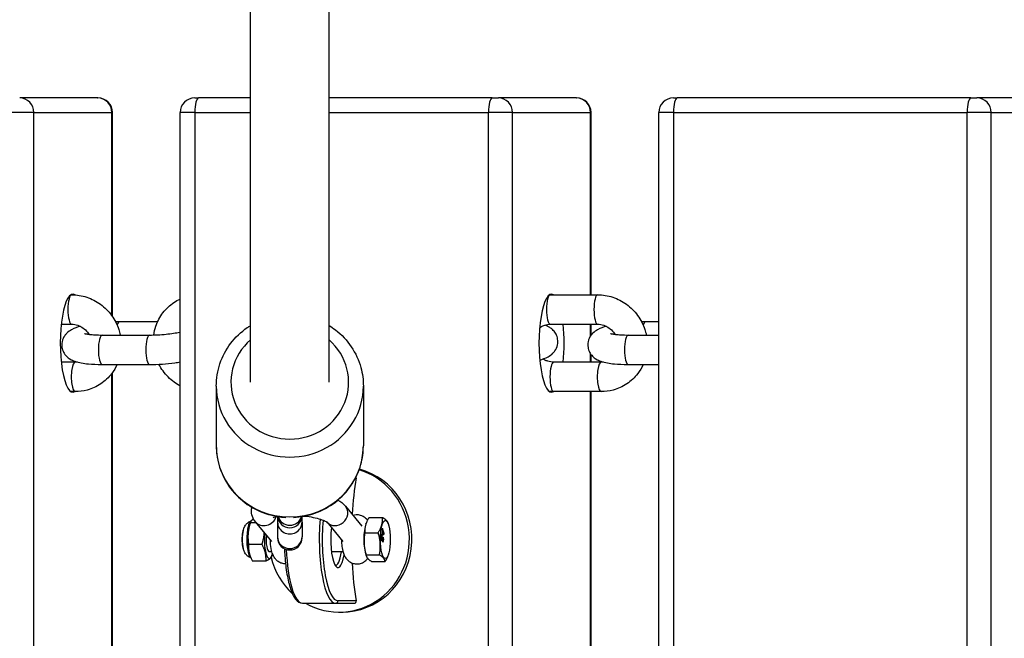
# Model space of a CAD drawing. Units: millimetres. Extents: x -4180 to 4084, y -2588 to 4864.
# Drawn here: x 100 to 300, y 196 to 322 of the extents above; entities that cross this region are included whole.
import ezdxf

# ---------------------------------------------------------------- set-up
doc = ezdxf.new("R2010")
doc.units = ezdxf.units.MM
doc.header["$LTSCALE"] = 45
doc.layers.add('SW_Toestellen', color=2, linetype='Continuous')

msp = doc.modelspace()

# ---------------------------------------------------------------- linework, layer by layer
at = {"layer": 'SW_Toestellen'}
for p, q in [((146.71, 248.24), (146.71, 362.3)), ((162.71, 248.24), (162.71, 362.3)), ((115.51, 306.2), (99.61, 306.2)), ((115.51, 306.2), (115.55, 306.2)), ((135.34, 306.2), (136.09, 306.2)), ((146.71, 306.2), (136.09, 306.2)), ((196.01, 306.2), (162.71, 306.2)), ((196.01, 306.2), (197.24, 306.2)), ((213.14, 306.2), (197.24, 306.2)), ((213.14, 306.2), (213.17, 306.2)), ((232.97, 306.2), (233.71, 306.2)), ((293.64, 306.2), (233.71, 306.2)), ((293.64, 306.2), (294.86, 306.2)), ((310.76, 306.2), (294.86, 306.2)), ((102.51, 303.2), (97.62, 303.2)), ((102.51, 303.2), (118.41, 303.2)), ((102.51, -290.8), (102.51, 303.2)), ((118.55, 303.2), (118.41, 303.2)), ((118.41, 261.79), (118.41, 303.2)), ((118.55, 261.6), (118.55, 303.2)), ((135.32, 303.2), (132.34, 303.2)), ((132.34, -290.8), (132.34, 303.2)), ((135.32, 303.2), (146.71, 303.2)), ((135.32, 303.2), (135.32, -290.8)), ((162.71, 303.2), (195.24, 303.2)), ((200.14, 303.2), (195.24, 303.2)), ((195.24, -290.8), (195.24, 303.2)), ((200.14, 303.2), (216.04, 303.2)), ((200.14, -290.8), (200.14, 303.2)), ((216.17, 303.2), (216.04, 303.2)), ((216.04, 266.07), (216.04, 303.2)), ((216.17, 266.07), (216.17, 303.2)), ((232.94, 303.2), (229.97, 303.2)), ((229.97, -290.8), (229.97, 303.2)), ((232.94, 303.2), (292.87, 303.2)), ((232.94, 303.2), (232.94, -290.8)), ((297.76, 303.2), (292.87, 303.2)), ((292.87, -290.8), (292.87, 303.2)), ((297.76, 303.2), (313.66, 303.2)), ((297.76, -290.8), (297.76, 303.2)), ((110.05, 266.07), (110.22, 266.07)), ((207.84, 266.07), (217.51, 266.07)), ((108.1, 260.07), (110.22, 260.07)), ((127.73, 260.53), (119.96, 260.53)), ((207.84, 260.07), (217.51, 260.07)), ((216.04, 257.67), (216.04, 260.07)), ((216.17, 257.86), (216.17, 260.07)), ((229.97, 260.53), (227.25, 260.53)), ((116.43, 257.86), (126.1, 257.86)), ((223.72, 257.86), (229.97, 257.86)), ((216.04, 252.33), (216.04, 254.06)), ((216.17, 252.33), (216.17, 253.87)), ((110.9, 252.33), (108.1, 252.33)), ((116.43, 251.86), (126.1, 251.86)), ((218.19, 252.33), (208.53, 252.33)), ((223.72, 251.86), (229.97, 251.86)), ((118.41, -238.21), (118.41, 250.05)), ((118.55, -238.4), (118.55, 250.23)), ((139.71, 247.46), (139.71, 235.26)), ((169.71, 247.46), (169.71, 235.26)), ((110.9, 246.33), (110.05, 246.33)), ((218.19, 246.33), (208.53, 246.33)), ((216.04, -233.93), (216.04, 246.33)), ((216.17, -233.93), (216.17, 246.33)), ((168.1, 228.7), (168.24, 228.7)), ((166.04, 222.99), (169.39, 218.92)), ((146.56, 219.41), (146.69, 219.75)), ((147.87, 219.59), (146.65, 219.59)), ((151.03, 215.75), (147.68, 219.82)), ((152.21, 220.88), (152.21, 219.73)), ((152.21, 219.73), (152.21, 216.75)), ((157.21, 219.73), (157.21, 220.88)), ((157.21, 219.73), (157.21, 216.75)), ((162.23, 219.76), (165.53, 215.75)), ((170.24, 219.41), (170.29, 219.52)), ((170.88, 220.7), (173.61, 220.7)), ((174.77, 219.41), (174.68, 219.65)), ((170.01, 217.57), (172.74, 217.57)), ((173.37, 216.07), (173.45, 217.02)), ((173.5, 217.02), (173.42, 216.07)), ((173.45, 217.07), (173.47, 217.29)), ((173.45, 217.07), (173.5, 217.07)), ((173.45, 217.02), (173.5, 217.02)), ((173.47, 217.29), (173.59, 217.32)), ((173.47, 217.29), (173.52, 217.29)), ((173.52, 217.29), (173.5, 217.07)), ((173.5, 217.07), (173.91, 217.21)), ((173.64, 217.32), (173.52, 217.29)), ((173.54, 218.21), (173.56, 218.41)), ((173.54, 218.21), (173.59, 218.21)), ((173.64, 217.92), (173.54, 218.21)), ((173.56, 218.41), (173.61, 218.41)), ((173.61, 218.41), (173.59, 218.21)), ((173.59, 218.21), (173.69, 217.92)), ((173.59, 217.32), (173.64, 217.92)), ((173.59, 217.32), (173.64, 217.32)), ((173.93, 217.42), (173.61, 218.41)), ((173.69, 217.92), (173.64, 217.32)), ((173.64, 217.92), (173.69, 217.92)), ((173.69, 217.33), (173.72, 217.82)), ((173.8, 217.36), (173.69, 217.33)), ((173.69, 217.34), (173.75, 217.36)), ((173.72, 217.82), (173.82, 217.53)), ((173.77, 217.53), (173.72, 217.7)), ((173.75, 217.36), (173.8, 217.36)), ((173.77, 217.53), (173.82, 217.53)), ((173.82, 217.37), (173.87, 217.37)), ((173.91, 217.21), (173.93, 217.42)), ((149.04, 215.18), (146.3, 215.18)), ((152.21, 216.75), (152.21, 216.55)), ((157.21, 216.55), (157.21, 216.75)), ((173.37, 216.07), (173.42, 216.07)), ((173.42, 216.02), (173.37, 216.07)), ((173.42, 216.07), (173.46, 216.02)), ((173.42, 216.02), (173.46, 216.02)), ((173.46, 216.02), (173.52, 216.72)), ((173.52, 216.36), (173.57, 216.36)), ((173.64, 215.75), (173.69, 215.75)), ((173.67, 215.73), (173.72, 215.73)), ((173.69, 216.49), (173.71, 216.66)), ((173.69, 216.49), (173.74, 216.49)), ((173.71, 216.66), (173.76, 216.66)), ((173.76, 216.66), (173.74, 216.49)), ((173.74, 216.12), (173.79, 216.12)), ((146.56, 212.99), (146.62, 212.83)), ((151.05, 213.7), (150.52, 213.7)), ((151.09, 212.99), (150.96, 212.65)), ((165.55, 213.7), (163.2, 213.7)), ((170.24, 212.99), (170.33, 212.75)), ((170.27, 213.07), (173, 213.07)), ((174.77, 212.99), (174.72, 212.88)), ((149.84, 211.79), (147.1, 211.79)), ((171.4, 211.69), (174.13, 211.69)), ((157.28, 203.2), (164.05, 203.2)), ((164.05, 203.2), (167.85, 203.2)), ((168.24, 203.7), (164.53, 203.7)), ((164.77, 201.37), (165.28, 201.37))]:
    msp.add_line(p, q, dxfattribs=at)
for centre, radius, start, end in [((115.55, 303.2), 3, 0, 90), ((135.34, 303.2), 3, 90, 180), ((213.17, 303.2), 3, 0, 90), ((232.97, 303.2), 3, 90, 180), ((154.71, 221.08), 2.5, 184.5659, 355.4341), ((154.71, 216.55), 2.5, 180, 0)]:
    msp.add_arc(centre, radius, start, end, dxfattribs=at)
for centre, major_axis, ratio, start_param, end_param in [((99.61, 303.2), (0, 3), 0.966555, 4.712389, 6.283185), ((115.51, 303.2), (0, 3), 0.966555, 4.712389, 6.283185), ((136.09, 303.2), (0, 3), 0.256458, 0, 1.570796), ((196.01, 303.2), (0, 3), 0.256458, 0, 1.570796), ((197.24, 303.2), (0, 3), 0.966555, 4.712389, 6.283185), ((213.14, 303.2), (0, 3), 0.966555, 4.712389, 6.283185), ((233.71, 303.2), (0, 3), 0.256458, 0, 1.570796), ((293.64, 303.2), (0, 3), 0.256458, 0, 1.570796), ((294.86, 303.2), (0, 3), 0.966555, 4.712389, 6.283185), ((110.46, 256.2), (0, -10), 0.256458, 2.966168, 6.443744), ((110.22, 263.07), (0, -3), 0.256458, 3.141593, 6.283185), ((208.09, 256.2), (0, -10), 0.256458, 2.981034, 6.443771), ((207.84, 263.07), (0, -3), 0.256458, 3.141593, 6.283185), ((217.51, 263.07), (0, -3), 0.256458, 3.141593, 6.283185), ((119.96, 257.53), (0, 3), 0.256458, 0, 0.661173), ((208.09, 256.2), (0, -10), 0.256458, 1.173271, 1.968322), ((227.25, 257.53), (0, 3), 0.256458, 0, 0.661173), ((116.43, 254.86), (0, -3), 0.256458, 3.141593, 6.283185), ((126.1, 254.86), (0, -3), 0.256458, 3.141593, 6.283185), ((223.72, 254.86), (0, -3), 0.256458, 3.141593, 6.283185), ((154.71, 248.24), (12, 0), 0.965731, 2.300524, 7.124254), ((110.9, 249.33), (0, 3), 0.256458, 0, 3.141593), ((208.53, 249.33), (0, -3), 0.256458, 3.141593, 6.283185), ((218.19, 249.33), (0, 3), 0.256458, 0, 3.141593), ((154.71, 247.46), (-15, 0), 0.965731, 0, 3.141593), ((154.71, 235.26), (15, 0), 0.965731, 3.141593, 6.283185), ((164.77, 216.2), (0, 14.82), 0.966555, 2.640165, 5.994588), ((165.28, 216.2), (0, 14.82), 0.966555, 3.141593, 6.027908), ((173.03, 216.2), (0, -22.47), 0.256458, 4.122465, 4.48242), ((164.11, 221.4), (-1.93, -1.59), 0.922808, 0.034963, 3.141593), ((147.13, 216.2), (0, 3.9), 0.256458, 0.605297, 2.536296), ((149.61, 221.4), (-1.93, -1.59), 0.922808, 0, 2.171798), ((154.71, 219.73), (-2.5, 0), 0.965731, 0, 3.141593), ((154.71, 221.51), (2.5, 0), 0.965731, 3.410112, 6.014666), ((164.05, 216.2), (0, -13), 0.256458, 4.388662, 6.283185), ((164.53, 216.2), (0, -12.5), 0.256458, 4.392921, 6.283185), ((170.81, 216.2), (0, 3.9), 0.256458, 0.605297, 2.536296), ((145.68, 216.2), (0, 2.63), 0.256458, 0.790373, 2.35122), ((150.52, 216.2), (0, -3.9), 0.256458, 4.367276, 7.013278), ((150.52, 216.2), (0, -2.5), 0.256458, 4.343112, 6.283185), ((164.53, 216.2), (0, -5.75), 0.256458, 4.283328, 7.279106), ((154.71, 216.75), (2.5, 0), 0.965731, 3.141593, 6.283185), ((157.28, 216.2), (0, -13), 0.256458, 4.870276, 6.283185), ((164.05, 216.2), (0, -5.25), 0.256458, 6.184528, 7.357664), ((164.77, 216.2), (0, 14.82), 0.966555, 1.821609, 2.413572), ((173.03, 216.2), (0, -22.47), 0.256458, 4.92799, 5.302313), ((164.05, 203.7), (0, -0.5), 0.966555, 0, 1.570796)]:
    msp.add_ellipse(centre, major_axis=major_axis, ratio=ratio, start_param=start_param, end_param=end_param, dxfattribs=at)
msp.add_ellipse((174.2, 216.2), major_axis=(0, -3.9), ratio=0.256458, dxfattribs=at)
for points, degree, knots in [([(110.22, 266.07), (111.26, 266.07), (112.3, 265.9), (114.29, 265.25), (115.24, 264.76), (116.97, 263.5), (117.73, 262.73), (119, 260.99), (119.5, 260.02), (119.95, 258.63), (120.05, 258.25), (120.13, 257.86)], 3, [0, 0, 0, 0, 0.317723, 0.317723, 0.64074, 0.64074, 0.967648, 0.967648, 1.295843, 1.295843, 1.415312, 1.415312, 1.415312, 1.415312]), ([(126.97, 257.87), (127.06, 258.48), (127.2, 259.08), (127.72, 260.65), (128.21, 261.58), (129.46, 263.21), (130.22, 263.92), (131.47, 264.76), (131.9, 265), (132.34, 265.2)], 3, [4.8986687, 4.8986687, 4.8986687, 4.8986687, 5.0862834, 5.0862834, 5.4031647, 5.4031647, 5.7156881, 5.7156881, 5.8654312, 5.8654312, 5.8654312, 5.8654312]), ([(217.51, 266.07), (218.55, 266.07), (219.58, 265.9), (221.58, 265.25), (222.53, 264.76), (224.25, 263.5), (225.02, 262.73), (226.29, 260.99), (226.78, 260.02), (227.24, 258.63), (227.34, 258.25), (227.42, 257.86)], 3, [0, 0, 0, 0, 0.317723, 0.317723, 0.64074, 0.64074, 0.967648, 0.967648, 1.295843, 1.295843, 1.415312, 1.415312, 1.415312, 1.415312]), ([(111.97, 259.64), (111.35, 259.47), (110.79, 259.29), (109.88, 258.79), (109.56, 258.59), (109.07, 258.09), (108.93, 257.93), (108.58, 257.42), (108.37, 257.01), (108.2, 256.15), (108.18, 255.74), (108.3, 254.99), (108.42, 254.65), (108.74, 254.04), (108.94, 253.78), (109.39, 253.31), (109.63, 253.13), (110.22, 252.76), (110.54, 252.63), (111.74, 252.21), (112.6, 252.08), (114.45, 251.91), (115.36, 251.87), (116.35, 251.86), (116.39, 251.86), (116.43, 251.86)], 3, [7.426552, 7.426552, 7.426552, 7.426552, 7.757754, 7.757754, 7.918351, 7.918351, 7.978554, 7.978554, 8.070563, 8.070563, 8.137614, 8.137614, 8.201639, 8.201639, 8.276053, 8.276053, 8.375608, 8.375608, 8.53984, 8.53984, 9.018737, 9.018737, 9.407823, 9.407823, 9.424778, 9.424778, 9.424778, 9.424778]), ([(110.22, 260.07), (110.62, 260.07), (111.04, 260), (111.83, 259.74), (112.2, 259.54), (112.87, 259.06), (113.17, 258.77), (113.53, 258.31), (113.63, 258.16), (113.73, 258.01)], 3, [0, 0, 0, 0, 0.326757, 0.326757, 0.634301, 0.634301, 0.931673, 0.931673, 1.060341, 1.060341, 1.060341, 1.060341]), ([(139.71, 247.46), (139.71, 249.01), (139.96, 250.56), (140.96, 253.5), (141.7, 254.89), (143.59, 257.38), (144.74, 258.48), (146.26, 259.52), (146.48, 259.67), (146.71, 259.8)], 3, [6.283185, 6.283185, 6.283185, 6.283185, 6.599084, 6.599084, 6.915856, 6.915856, 7.234808, 7.234808, 7.288301, 7.288301, 7.288301, 7.288301]), ([(162.71, 259.8), (163.16, 259.53), (163.59, 259.23), (165.27, 257.94), (166.37, 256.77), (168.12, 254.17), (168.79, 252.73), (169.54, 250), (169.71, 248.73), (169.71, 247.46)], 3, [8.419662, 8.419662, 8.419662, 8.419662, 8.526393, 8.526393, 8.847439, 8.847439, 9.165958, 9.165958, 9.424778, 9.424778, 9.424778, 9.424778]), ([(205.65, 259.29), (205.71, 259.34), (205.77, 259.39), (205.98, 259.54), (206.13, 259.63), (206.44, 259.79), (206.6, 259.85), (206.94, 259.96), (207.11, 260), (207.47, 260.06), (207.66, 260.07), (207.84, 260.07)], 3, [5.6159365, 5.6159365, 5.6159365, 5.6159365, 5.6851303, 5.6851303, 5.834644, 5.834644, 5.9841578, 5.9841578, 6.1336715, 6.1336715, 6.2831853, 6.2831853, 6.2831853, 6.2831853]), ([(205.68, 252.77), (206.28, 252.94), (206.81, 253.12), (207.7, 253.61), (208.02, 253.81), (208.52, 254.31), (208.66, 254.47), (209, 254.98), (209.21, 255.38), (209.39, 256.25), (209.4, 256.65), (209.28, 257.4), (209.16, 257.75), (208.84, 258.36), (208.64, 258.62), (208.19, 259.09), (207.95, 259.27), (207.36, 259.63), (207.05, 259.76), (206.73, 259.88), (206.72, 259.88), (206.71, 259.88)], 3, [4.296591, 4.296591, 4.296591, 4.296591, 4.616161, 4.616161, 4.776759, 4.776759, 4.836962, 4.836962, 4.92897, 4.92897, 4.996021, 4.996021, 5.060047, 5.060047, 5.13446, 5.13446, 5.234015, 5.234015, 5.398248, 5.398248, 5.404318, 5.404318, 5.404318, 5.404318]), ([(219.26, 259.64), (218.64, 259.47), (218.08, 259.29), (217.17, 258.79), (216.85, 258.59), (216.36, 258.09), (216.21, 257.93), (215.87, 257.42), (215.66, 257.01), (215.48, 256.15), (215.47, 255.74), (215.59, 254.99), (215.71, 254.65), (216.03, 254.04), (216.23, 253.78), (216.68, 253.31), (216.92, 253.13), (217.51, 252.76), (217.83, 252.63), (219.02, 252.21), (219.89, 252.08), (221.74, 251.91), (222.65, 251.87), (223.64, 251.86), (223.68, 251.86), (223.72, 251.86)], 3, [7.426552, 7.426552, 7.426552, 7.426552, 7.757754, 7.757754, 7.918351, 7.918351, 7.978554, 7.978554, 8.070563, 8.070563, 8.137614, 8.137614, 8.201639, 8.201639, 8.276053, 8.276053, 8.375608, 8.375608, 8.53984, 8.53984, 9.018737, 9.018737, 9.407823, 9.407823, 9.424778, 9.424778, 9.424778, 9.424778]), ([(217.51, 260.07), (217.91, 260.07), (218.33, 260), (219.12, 259.74), (219.49, 259.54), (220.16, 259.06), (220.46, 258.77), (220.82, 258.31), (220.92, 258.16), (221.01, 258.01)], 3, [0, 0, 0, 0, 0.326757, 0.326757, 0.634301, 0.634301, 0.931673, 0.931673, 1.060341, 1.060341, 1.060341, 1.060341]), ([(112.84, 258.18), (112.84, 258.18), (112.86, 258.18), (112.93, 258.15), (113.02, 258.13), (113.32, 258.07), (113.55, 258.03), (114.16, 257.96), (114.56, 257.92), (115.45, 257.88), (115.93, 257.86), (116.43, 257.86)], 3, [8.5232492, 8.5232492, 8.5232492, 8.5232492, 8.5940578, 8.5940578, 8.7381713, 8.7381713, 8.9339134, 8.9339134, 9.1793547, 9.1793547, 9.424778, 9.424778, 9.424778, 9.424778]), ([(126.1, 257.86), (126.65, 257.86), (127.21, 257.88), (128.35, 257.93), (128.92, 257.98), (130, 258.09), (130.52, 258.15), (131.45, 258.3), (131.87, 258.38), (132.25, 258.47), (132.3, 258.49), (132.34, 258.5)], 3, [3.141593, 3.141593, 3.141593, 3.141593, 3.406535, 3.406535, 3.671477, 3.671477, 3.936419, 3.936419, 4.201361, 4.201361, 4.24055, 4.24055, 4.24055, 4.24055]), ([(220.13, 258.18), (220.13, 258.18), (220.14, 258.18), (220.22, 258.15), (220.31, 258.13), (220.61, 258.07), (220.84, 258.03), (221.44, 257.96), (221.85, 257.92), (222.73, 257.88), (223.22, 257.86), (223.72, 257.86)], 3, [8.5232492, 8.5232492, 8.5232492, 8.5232492, 8.5940578, 8.5940578, 8.7381713, 8.7381713, 8.9339134, 8.9339134, 9.1793547, 9.1793547, 9.424778, 9.424778, 9.424778, 9.424778]), ([(119.49, 251.86), (119.19, 251.2), (118.82, 250.57), (117.76, 249.19), (117, 248.48), (115.31, 247.35), (114.37, 246.92), (112.58, 246.44), (111.74, 246.33), (110.9, 246.33)], 3, [2.039895, 2.039895, 2.039895, 2.039895, 2.261572, 2.261572, 2.574095, 2.574095, 2.8854, 2.8854, 3.141593, 3.141593, 3.141593, 3.141593]), ([(126.1, 251.86), (126.96, 251.86), (127.84, 251.89), (129.58, 252.01), (130.43, 252.09), (131.61, 252.25), (131.99, 252.31), (132.34, 252.37)], 3, [3.1415927, 3.1415927, 3.1415927, 3.1415927, 3.4903036, 3.4903036, 3.8350584, 3.8350584, 3.9990457, 3.9990457, 3.9990457, 3.9990457]), ([(132.34, 247.5), (131.92, 247.73), (131.51, 247.98), (130.25, 248.9), (129.49, 249.67), (128.54, 250.97), (128.25, 251.43), (128.01, 251.91)], 3, [3.6353715, 3.6353715, 3.6353715, 3.6353715, 3.7823324, 3.7823324, 4.1092404, 4.1092404, 4.273303, 4.273303, 4.273303, 4.273303]), ([(208.53, 252.33), (208.33, 252.33), (208.13, 252.34), (207.72, 252.41), (207.52, 252.46), (207.12, 252.59), (206.93, 252.67), (206.61, 252.84), (206.48, 252.91), (206.36, 252.99)], 3, [3.1415927, 3.1415927, 3.1415927, 3.1415927, 3.3017781, 3.3017781, 3.4619636, 3.4619636, 3.622149, 3.622149, 3.7279808, 3.7279808, 3.7279808, 3.7279808]), ([(226.78, 251.86), (226.48, 251.2), (226.11, 250.57), (225.05, 249.19), (224.29, 248.48), (222.6, 247.35), (221.66, 246.92), (219.87, 246.44), (219.03, 246.33), (218.19, 246.33)], 3, [2.039895, 2.039895, 2.039895, 2.039895, 2.261572, 2.261572, 2.574095, 2.574095, 2.8854, 2.8854, 3.141593, 3.141593, 3.141593, 3.141593]), ([(139.71, 235.26), (139.71, 233.72), (139.96, 232.17), (140.96, 229.23), (141.7, 227.84), (143.59, 225.35), (144.74, 224.25), (147.35, 222.45), (148.8, 221.76), (151.5, 220.96), (152.71, 220.76), (153.93, 220.69)], 3, [6.283185, 6.283185, 6.283185, 6.283185, 6.599084, 6.599084, 6.915856, 6.915856, 7.234808, 7.234808, 7.556244, 7.556244, 7.802044, 7.802044, 7.802044, 7.802044]), ([(155.48, 220.69), (156.95, 220.77), (158.42, 221.06), (161.32, 222.08), (162.74, 222.85), (165.27, 224.79), (166.37, 225.95), (168.12, 228.56), (168.79, 230), (169.54, 232.73), (169.71, 234), (169.71, 235.26)], 3, [7.905919, 7.905919, 7.905919, 7.905919, 8.203352, 8.203352, 8.526393, 8.526393, 8.847439, 8.847439, 9.165958, 9.165958, 9.424778, 9.424778, 9.424778, 9.424778]), ([(168.24, 228.7), (168.25, 228.76), (168.25, 228.83), (168.23, 228.91), (168.23, 228.92), (168.22, 228.94)], 3, [0.24922368, 0.24922368, 0.24922368, 0.24922368, 0.27230191, 0.27230191, 0.27772606, 0.27772606, 0.27772606, 0.27772606]), ([(147.68, 219.82), (147.51, 220.02), (147.35, 220.26), (147.02, 220.94), (146.89, 221.43), (146.88, 222.22), (146.92, 222.49), (146.99, 222.75)], 3, [3.1415927, 3.1415927, 3.1415927, 3.1415927, 3.2449881, 3.2449881, 3.3892662, 3.3892662, 3.46479, 3.46479, 3.46479, 3.46479]), ([(157.72, 220.97), (158.33, 220.9), (158.93, 220.81), (160.04, 220.58), (160.55, 220.44), (161.36, 220.18), (161.68, 220.05), (162.09, 219.85), (162.2, 219.78), (162.25, 219.74), (162.25, 219.74), (162.25, 219.74)], 3, [5.11549, 5.11549, 5.11549, 5.11549, 5.390461, 5.390461, 5.671077, 5.671077, 5.924749, 5.924749, 6.128421, 6.128421, 6.173385, 6.173385, 6.173385, 6.173385]), ([(170.55, 220.13), (170.52, 220.17), (170.49, 220.21), (170.36, 220.36), (170.23, 220.48), (169.84, 220.79), (169.53, 220.98), (168.85, 221.18), (168.53, 221.21), (168.01, 221.18), (167.8, 221.14), (167.62, 221.08)], 3, [3.130376, 3.130376, 3.130376, 3.130376, 3.1585848, 3.1585848, 3.2428794, 3.2428794, 3.3707452, 3.3707452, 3.4611177, 3.4611177, 3.5219031, 3.5219031, 3.5219031, 3.5219031]), ([(145.2, 218.05), (145.23, 218.16), (145.26, 218.26), (145.34, 218.48), (145.38, 218.6), (145.49, 218.83), (145.56, 218.96), (145.75, 219.23), (145.87, 219.39), (146.22, 219.69), (146.46, 219.84), (146.78, 219.94), (146.79, 219.95), (146.81, 219.95)], 3, [2.0492033, 2.0492033, 2.0492033, 2.0492033, 2.1930366, 2.1930366, 2.3368698, 2.3368698, 2.480703, 2.480703, 2.6245363, 2.6245363, 2.7586607, 2.7586607, 2.7655638, 2.7655638, 2.7655638, 2.7655638]), ([(146.81, 219.95), (146.77, 219.94), (146.74, 219.92), (146.61, 219.82), (146.53, 219.7), (146.34, 219.32), (146.24, 219.01), (146.08, 218.27), (146.02, 217.83), (145.93, 216.78), (145.92, 216.13), (145.97, 214.96), (146.03, 214.43), (146.21, 213.46), (146.34, 213.05), (146.58, 212.62), (146.67, 212.51), (146.77, 212.46)], 3, [0.170337, 0.170337, 0.170337, 0.170337, 0.218685, 0.218685, 0.336428, 0.336428, 0.504641, 0.504641, 0.672855, 0.672855, 0.887364, 0.887364, 1.082105, 1.082105, 1.297894, 1.297894, 1.432049, 1.432049, 1.432049, 1.432049]), ([(151.28, 220.62), (151.28, 220.62), (151.31, 220.63), (151.43, 220.69), (151.56, 220.74), (151.85, 220.82), (152, 220.85), (152.15, 220.89)], 3, [3.7935329, 3.7935329, 3.7935329, 3.7935329, 3.9041802, 3.9041802, 4.0701199, 4.0701199, 4.1880733, 4.1880733, 4.1880733, 4.1880733]), ([(145.2, 214.35), (145.15, 214.55), (145.11, 214.77), (145.05, 215.26), (145.03, 215.52), (145.01, 216.06), (145.01, 216.34), (145.03, 216.88), (145.05, 217.14), (145.11, 217.63), (145.15, 217.85), (145.2, 218.05)], 3, [0.488357, 0.488357, 0.488357, 0.488357, 0.800526, 0.800526, 1.112695, 1.112695, 1.424865, 1.424865, 1.737034, 1.737034, 2.049203, 2.049203, 2.049203, 2.049203]), ([(173.53, 216.96), (173.52, 216.97), (173.52, 216.98), (173.51, 217), (173.5, 217.01), (173.5, 217.02)], 3, [-0.01312176, -0.01312176, -0.01312176, -0.01312176, -0.00656352, -0.00656352, 0, 0, 0, 0]), ([(173.6, 216.48), (173.59, 216.6), (173.58, 216.71), (173.55, 216.85), (173.54, 216.91), (173.53, 216.96)], 3, [-0.05177971, -0.05177971, -0.05177971, -0.05177971, -0.02233854, -0.02233854, 0, 0, 0, 0]), ([(173.88, 217.37), (173.87, 217.37), (173.86, 217.37), (173.83, 217.36), (173.82, 217.36), (173.8, 217.36)], 3, [-0.03223599, -0.03223599, -0.03223599, -0.03223599, -0.01807412, -0.01807412, 0, 0, 0, 0]), ([(173.82, 217.53), (173.83, 217.5), (173.84, 217.47), (173.86, 217.41), (173.87, 217.39), (173.88, 217.37)], 3, [-0.02985786, -0.02985786, -0.02985786, -0.02985786, -0.01480929, -0.01480929, 0, 0, 0, 0]), ([(151.78, 212.22), (151.58, 212.47), (151.46, 212.68), (151.17, 213.27), (151.07, 213.6), (150.86, 214.49), (150.8, 215.04), (150.76, 215.77), (150.76, 215.93), (150.76, 216.08)], 3, [0, 0, 0, 0, 0.178605, 0.178605, 0.528217, 0.528217, 1.08478, 1.08478, 1.231069, 1.231069, 1.231069, 1.231069]), ([(165.26, 216.08), (165.26, 215.85), (165.27, 215.62), (165.31, 214.98), (165.36, 214.57), (165.54, 213.66), (165.64, 213.2), (166.09, 212.46), (166.17, 212.35), (166.28, 212.22)], 3, [5.052117, 5.052117, 5.052117, 5.052117, 5.271315, 5.271315, 5.677926, 5.677926, 6.191692, 6.191692, 6.283185, 6.283185, 6.283185, 6.283185]), ([(173.52, 216.72), (173.53, 216.69), (173.53, 216.65), (173.55, 216.53), (173.56, 216.44), (173.57, 216.36)], 3, [-0.04103729, -0.04103729, -0.04103729, -0.04103729, -0.02838873, -0.02838873, 0, 0, 0, 0]), ([(173.57, 216.36), (173.59, 216.15), (173.6, 216.06), (173.63, 215.9), (173.64, 215.86), (173.66, 215.79), (173.67, 215.76), (173.69, 215.75)], 3, [-0.03516027, -0.03516027, -0.03516027, -0.03516027, -0.0294768, -0.0294768, -0.01769867, -0.01769867, 0, 0, 0, 0]), ([(173.7, 215.93), (173.69, 215.94), (173.69, 215.96), (173.67, 216.01), (173.66, 216.04), (173.65, 216.12), (173.63, 216.22), (173.6, 216.48)], 3, [-0.2183426, -0.2183426, -0.2183426, -0.2183426, -0.1577583, -0.1577583, -0.0869803, -0.0869803, 0, 0, 0, 0]), ([(173.69, 215.75), (173.7, 215.73), (173.71, 215.72), (173.74, 215.73), (173.76, 215.75), (173.78, 215.79), (173.79, 215.82), (173.81, 215.93), (173.82, 216), (173.82, 216.07)], 3, [-0.1091803, -0.1091803, -0.1091803, -0.1091803, -0.0754246, -0.0754246, -0.0432877, -0.0432877, -0.0215861, -0.0215861, 0, 0, 0, 0]), ([(173.79, 216.12), (173.79, 216.1), (173.78, 216.08), (173.78, 216.04), (173.78, 216.02), (173.77, 215.99), (173.76, 215.96), (173.74, 215.93), (173.74, 215.92), (173.72, 215.91), (173.71, 215.92), (173.7, 215.93)], 3, [-0.05529017, -0.05529017, -0.05529017, -0.05529017, -0.04364616, -0.04364616, -0.0328661, -0.0328661, -0.0197072, -0.0197072, -0.01028467, -0.01028467, 0, 0, 0, 0]), ([(173.7, 215.93), (173.7, 215.94), (173.73, 216), (173.74, 216.12)], 2, [0.85088, 0.85088, 0.85088, 1, 2, 2, 2]), ([(173.74, 216.49), (173.75, 216.47), (173.76, 216.45), (173.78, 216.4), (173.78, 216.37), (173.79, 216.31), (173.79, 216.28), (173.79, 216.2), (173.79, 216.16), (173.79, 216.12)], 3, [-0.03879416, -0.03879416, -0.03879416, -0.03879416, -0.03076592, -0.03076592, -0.0232504, -0.0232504, -0.01285481, -0.01285481, 0, 0, 0, 0]), ([(173.82, 216.07), (173.83, 216.13), (173.83, 216.2), (173.83, 216.32), (173.83, 216.37), (173.82, 216.46), (173.81, 216.51), (173.79, 216.6), (173.77, 216.64), (173.76, 216.66)], 3, [-0.1036663, -0.1036663, -0.1036663, -0.1036663, -0.0688957, -0.0688957, -0.0410421, -0.0410421, -0.0211527, -0.0211527, 0, 0, 0, 0]), ([(146.78, 212.46), (146.59, 212.51), (146.42, 212.6), (146.1, 212.8), (145.96, 212.93), (145.71, 213.2), (145.62, 213.34), (145.48, 213.59), (145.42, 213.71), (145.33, 213.94), (145.29, 214.05), (145.24, 214.22), (145.22, 214.29), (145.2, 214.35)], 3, [6.0599224, 6.0599224, 6.0599224, 6.0599224, 6.1427618, 6.1427618, 6.2562081, 6.2562081, 6.4000413, 6.4000413, 6.5438746, 6.5438746, 6.6877078, 6.6877078, 6.7715418, 6.7715418, 6.7715418, 6.7715418]), ([(153.61, 214.3), (153.63, 213.81), (153.66, 213.32), (153.79, 211.52), (153.93, 210.26), (154.33, 207.98), (154.58, 206.96), (155.16, 205.22), (155.5, 204.51), (156.27, 203.53), (156.74, 203.2), (157.28, 203.2)], 3, [4.863182, 4.863182, 4.863182, 4.863182, 4.981897, 4.981897, 5.305483, 5.305483, 5.631809, 5.631809, 5.96761, 5.96761, 6.283185, 6.283185, 6.283185, 6.283185]), ([(153.84, 211.2), (153.8, 211.2), (153.75, 211.2), (153.42, 211.23), (153.14, 211.3), (152.62, 211.5), (152.4, 211.64), (152.03, 211.93), (151.89, 212.08), (151.78, 212.22)], 3, [5.9867821, 5.9867821, 5.9867821, 5.9867821, 5.9996447, 5.9996447, 6.0842985, 6.0842985, 6.1806853, 6.1806853, 6.2831853, 6.2831853, 6.2831853, 6.2831853]), ([(166.28, 212.22), (166.38, 212.1), (166.5, 211.97), (166.88, 211.65), (167.2, 211.45), (167.88, 211.23), (168.2, 211.19), (168.81, 211.21), (169.09, 211.28), (169.61, 211.47), (169.84, 211.61), (170.26, 211.93), (170.43, 212.11), (170.57, 212.29), (170.59, 212.31), (170.6, 212.33)], 3, [0, 0, 0, 0, 0.0893024, 0.0893024, 0.2221738, 0.2221738, 0.3137594, 0.3137594, 0.3981768, 0.3981768, 0.4930071, 0.4930071, 0.6169818, 0.6169818, 0.6297359, 0.6297359, 0.6297359, 0.6297359]), ([(167.85, 203.2), (167.91, 203.2), (167.97, 203.21), (168.07, 203.26), (168.12, 203.29), (168.19, 203.38), (168.22, 203.44), (168.25, 203.57), (168.25, 203.63), (168.24, 203.7)], 3, [0.33280761, 0.33280761, 0.33280761, 0.33280761, 0.35151486, 0.35151486, 0.37022211, 0.37022211, 0.39330034, 0.39330034, 0.41637857, 0.41637857, 0.41637857, 0.41637857])]:
    msp.add_open_spline(points, degree=degree, knots=knots, dxfattribs=at)
for points, degree in [([(207.67, 266.07), (207.73, 266.07), (207.79, 266.07), (207.84, 266.07)], 3), ([(119.96, 260.53), (119.7, 260.53), (119.45, 260.53), (119.19, 260.53)], 3), ([(227.25, 260.53), (226.99, 260.53), (226.74, 260.53), (226.48, 260.53)], 3), ([(111.38, 252.36), (111.22, 252.34), (111.06, 252.33), (110.9, 252.33)], 3), ([(218.67, 252.36), (218.51, 252.34), (218.35, 252.33), (218.19, 252.33)], 3), ([(208.53, 246.33), (208.22, 246.33), (207.92, 246.34), (207.61, 246.37)], 3), ([(164.51, 224.22), (165.05, 223.92), (165.57, 223.57), (166.04, 222.99)], 3), ([(173.75, 217.36), (173.79, 217.37), (173.82, 217.37)], 2), ([(173.84, 217.37), (173.8, 217.44), (173.77, 217.53)], 2), ([(173.52, 216.36), (173.51, 216.45), (173.5, 216.51)], 2), ([(173.64, 215.75), (173.62, 215.77), (173.58, 215.9), (173.55, 216.12), (173.52, 216.36)], 2), ([(173.67, 215.73), (173.66, 215.73), (173.64, 215.75)], 2), ([(173.74, 216.12), (173.75, 216.25), (173.72, 216.45), (173.69, 216.49)], 2)]:
    msp.add_open_spline(points, degree=degree, dxfattribs=at)
for points, weights in [([(146.65, 219.59), (145.96, 217.39), (146.3, 215.18)], [1.04422863406, 1.20577136594, 1.04422863406]), ([(147.31, 220.35), (146.7, 219.99), (146.65, 219.59)], [1.10268078204, 1.16745884738, 1.04422863406]), ([(170.88, 220.7), (169.92, 219.14), (170.01, 217.57)], [1.04422863406, 1.20577136594, 1.04422863406]), ([(172.74, 217.57), (173.7, 219.14), (173.61, 220.7)], [1.04422863406, 1.20577136594, 1.04422863406]), ([(173.61, 220.7), (174.49, 220.15), (174.68, 219.65)], [1.04422863406, 1.17106450597, 1.09872907235]), ([(149.04, 215.18), (149.45, 216.48), (149.51, 217.6)], [1.04422863406, 1.13341731934, 1.12412281705]), ([(170.01, 217.57), (169.62, 215.32), (170.27, 213.07)], [1.04422863406, 1.20577136594, 1.04422863406]), ([(173, 213.07), (173.39, 215.32), (172.74, 217.57)], [1.04422863406, 1.20577136594, 1.04422863406]), ([(146.3, 215.18), (146.18, 213.49), (147.1, 211.79)], [1.04422863406, 1.20577136594, 1.04422863406]), ([(149.84, 211.79), (149.96, 213.49), (149.04, 215.18)], [1.04422863406, 1.20577136594, 1.04422863406]), ([(170.27, 213.07), (170.31, 212.38), (171.4, 211.69)], [1.04422863406, 1.20577136594, 1.04422863406]), ([(174.13, 211.69), (174.09, 212.38), (173, 213.07)], [1.04422863406, 1.20577136594, 1.04422863406]), ([(174.72, 212.88), (174.52, 212.32), (174.13, 211.69)], [1.11947862005, 1.10388201239, 1.04422863406]), ([(150.96, 212.65), (150.8, 212.23), (149.84, 211.79)], [1.08255182253, 1.18355422509, 1.04422863406])]:
    msp.add_rational_spline(points, weights, degree=2, dxfattribs=at)

doc.saveas('drawing.dxf')
